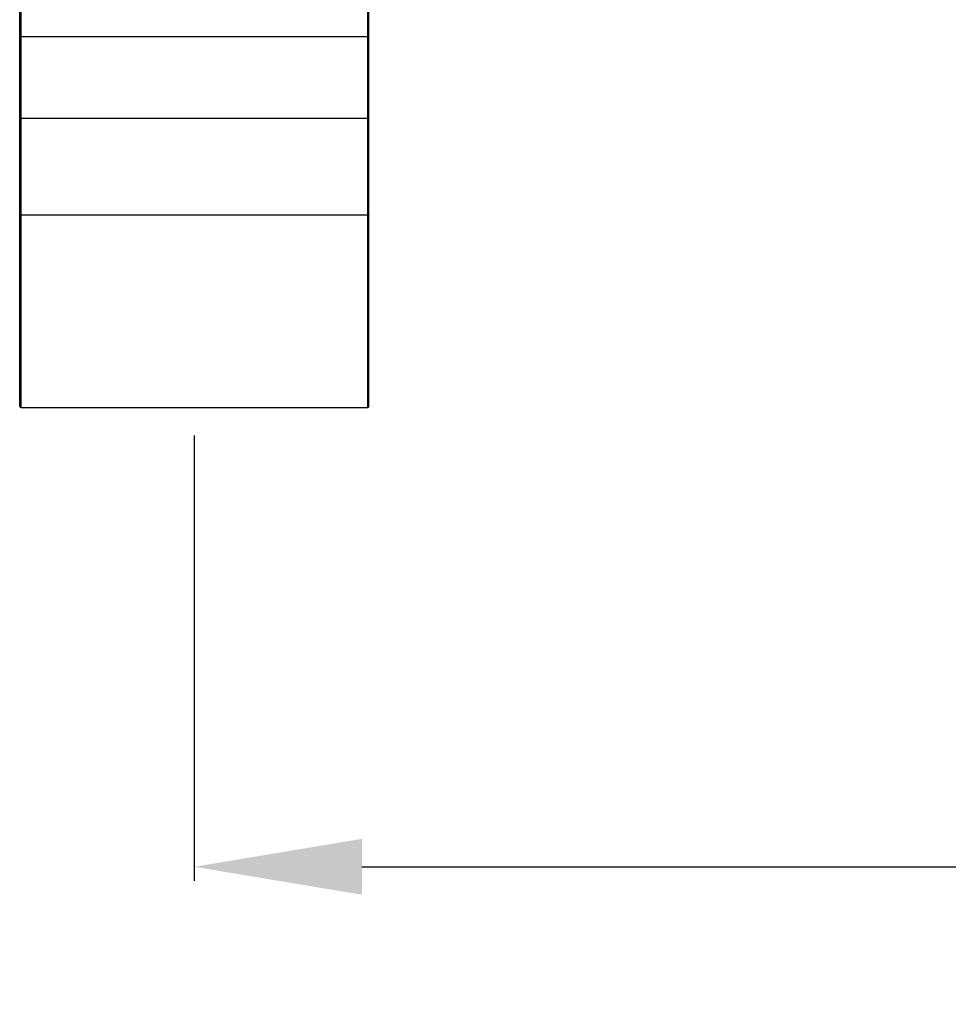
# Model space of a CAD drawing. Units: millimetres. Extents: x -2853 to 848, y -11780 to -6258.
# Drawn here: x -2617 to -2550, y -7145 to -7075 of the extents above; entities that cross this region are included whole.
import ezdxf

# ---------------------------------------------------------------- set-up
doc = ezdxf.new("R2010")
doc.units = ezdxf.units.MM
doc.header["$LTSCALE"] = 46.255
doc.header["$PDMODE"] = 3
doc.header["$PDSIZE"] = 8
doc.layers.get('0').update_dxf_attribs({"linetype": 'CONTINUOUS'})
doc.layers.get('Defpoints').update_dxf_attribs({"linetype": 'CONTINUOUS'})
doc.styles.get("Standard").update_dxf_attribs({"font": 'SimSun.ttf'})
doc.dimstyles.get("Standard").update_dxf_attribs({"dimtxt": 15, "dimasz": 20, "dimexe": 5, "dimexo": 2, "dimgap": 5, "dimtad": 1, "dimtoh": 1, "dimzin": 0, "dimdsep": 46, "dimtxsty": 'Standard', "dimcen": 0, "dimadec": 0, "dimazin": 0, "dimtp": 0.01, "dimtm": 0.01, "dimtfac": 1, "dimtofl": 0, "dimtmove": 0, "dimatfit": 3, "dimfxl": 1, "dimtolj": 1, "dimtzin": 0, "dimarcsym": 0})

# ---------------------------------------------------------------- blocks, each defined once
blk = doc.blocks.new('*D19')
at = {"color": 3, "lineweight": -2, "transparency": 16777216}
for p, q in [((-2604.219, -7104.761), (-2604.219, -7136.639)), ((-2389.219, -7104.761), (-2389.219, -7136.639)), ((-2592.219, -7135.639), (-2523.446, -7135.639)), ((-2401.219, -7135.639), (-2469.993, -7135.639))]:
    blk.add_line(p, q, dxfattribs=at)
at = {"color": 3, "lineweight": 200, "transparency": 16777216}
for points in [[(-2592.219, -7133.639), (-2592.219, -7137.639), (-2604.219, -7135.639)], [(-2401.219, -7133.639), (-2401.219, -7137.639), (-2389.219, -7135.639)]]:
    blk.add_solid(points, dxfattribs=at)
at = {"layer": 'Defpoints', "color": 0, "lineweight": 200, "transparency": 16777216}
for p in [(-2604.219, -7102.761), (-2389.219, -7102.761), (-2389.219, -7135.639)]:
    blk.add_point(p, dxfattribs=at)
at = {"color": 3, "transparency": 16777216, "insert": (-2496.719, -7135.639), "char_height": 15, "attachment_point": 5}
blk.add_mtext('\\A1;215.0', dxfattribs=at)

msp = doc.modelspace()

# ---------------------------------------------------------------- linework, layer by layer
at = {"color": 7, "linetype": 'Continuous'}
for p, q in [((-2616.719, -7102.661), (-2616.719, -7007.361)), ((-2591.719, -7102.661), (-2591.719, -7015.761)), ((-2616.619, -7102.761), (-2616.619, -7072.773)), ((-2591.819, -7072.773), (-2591.819, -7102.761)), ((-2591.719, -7076.231), (-2616.719, -7076.231)), ((-2616.619, -7082.061), (-2591.819, -7082.061)), ((-2591.819, -7089.006), (-2616.619, -7089.006)), ((-2616.619, -7102.761), (-2591.819, -7102.761))]:
    msp.add_line(p, q, dxfattribs=at)
for centre, radius, start, end in [((-2616.62, -7081.81), 0.25, 264.10347, 270.03814), ((-2591.819, -7088.755), 0.25, 269.96186, 275.89653), ((-2616.619, -7102.661), 0.1, 180, 270), ((-2591.819, -7102.661), 0.1, 270, 0)]:
    msp.add_arc(centre, radius, start, end, dxfattribs=at)
for points, knots in [([(-2616.719, -7082.022), (-2616.719, -7082.024), (-2616.715, -7082.038), (-2616.701, -7082.045), (-2616.69, -7082.049)], [0, 0, 0, 0, 0.187722, 1, 1, 1, 1]), ([(-2591.819, -7082.061), (-2591.801, -7082.061), (-2591.777, -7082.058), (-2591.754, -7082.051), (-2591.749, -7082.049)], [0, 0, 0, 0, 0.778667, 1, 1, 1, 1]), ([(-2591.749, -7082.049), (-2591.744, -7082.048), (-2591.732, -7082.042), (-2591.719, -7082.031), (-2591.719, -7082.022)], [0, 0, 0, 0, 0.334269, 1, 1, 1, 1]), ([(-2616.69, -7088.994), (-2616.694, -7088.993), (-2616.706, -7088.987), (-2616.719, -7088.976), (-2616.719, -7088.967)], [0, 0, 0, 0, 0.334269, 1, 1, 1, 1]), ([(-2616.619, -7089.006), (-2616.638, -7089.006), (-2616.662, -7089.003), (-2616.685, -7088.996), (-2616.69, -7088.994)], [0, 0, 0, 0, 0.778667, 1, 1, 1, 1]), ([(-2591.719, -7088.967), (-2591.719, -7088.969), (-2591.724, -7088.983), (-2591.738, -7088.99), (-2591.749, -7088.994)], [0, 0, 0, 0, 0.187722, 1, 1, 1, 1])]:
    msp.add_open_spline(points, degree=3, knots=knots, dxfattribs=at)
for points in [[(-2616.69, -7082.049), (-2616.676, -7082.055), (-2616.661, -7082.058), (-2616.645, -7082.059)], [(-2591.749, -7088.994), (-2591.763, -7089), (-2591.778, -7089.003), (-2591.794, -7089.004)]]:
    msp.add_open_spline(points, degree=3, dxfattribs=at)

# ---------------------------------------------------------------- dimensions: what is measured, and where the dimension line sits
dim = msp.add_linear_dim(base=(-2389.219, -7135.639), p1=(-2604.219, -7102.761), p2=(-2389.219, -7102.761), dimstyle='Standard', override={"dimtxt": 15, "dimasz": 12, "dimexe": 1, "dimgap": 1, "dimtad": 0, "dimtoh": 1, "dimdec": 1, "dimzin": 0, "dimdsep": 46, "dimcen": 10.701, "dimclrd": 3, "dimclre": 3, "dimclrt": 3, "dimtol": 0, "dimtdec": 1, "dimtzin": 0})
dim.commit()
dim.dimension.update_dxf_attribs({"geometry": '*D19', "text_midpoint": (-2496.719, -7135.639)})

doc.saveas('drawing.dxf')
